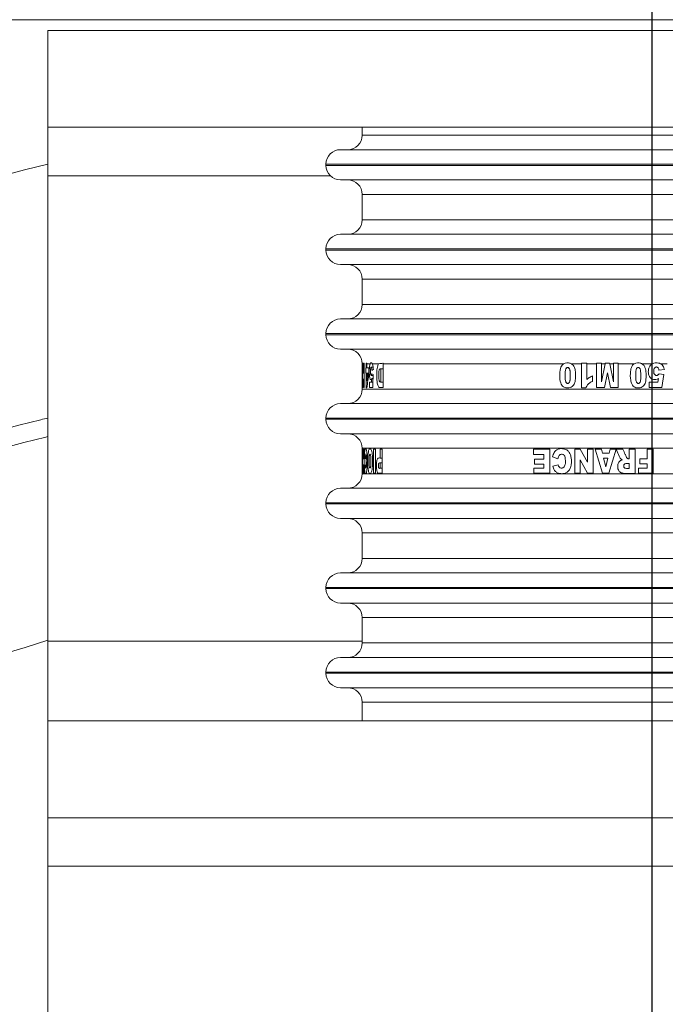
# Model space of a CAD drawing. Extents: x 0 to 420, y 0 to 297.
# Drawn here: x 133 to 136, y 81 to 85 of the extents above; entities that cross this region are included whole.
import ezdxf

# ---------------------------------------------------------------- set-up
doc = ezdxf.new("R2010")
doc.units = 0
doc.header["$MEASUREMENT"] = 0
doc.header["$PDMODE"] = 3
doc.linetypes.add('PHANTOM', pattern=[12.7, 6.35, -1.27, 1.27, -1.27, 1.27, -1.27])
doc.layers.get('0').update_dxf_attribs({"linetype": 'CONTINUOUS'})
doc.layers.get('DEFPOINTS').update_dxf_attribs({"linetype": 'CONTINUOUS'})
doc.layers.add('FORMAT', color=7, linetype='CONTINUOUS')
doc.styles.add('SLDTEXTSTYLE0', font='TXT', dxfattribs={"width": 0.605})
doc.dimstyles.new('SLDDIMSTYLE0', dxfattribs={"dimtxt": 3.5, "dimasz": 3.302, "dimexe": 0, "dimexo": 0.0625, "dimgap": 0.875, "dimtad": 1, "dimdec": 0, "dimlfac": 20, "dimrnd": 1e-09, "dimzin": 12, "dimdsep": 46, "dimtxsty": 'SLDTEXTSTYLE0', "dimsah": 1, "dimcen": 0.09, "dimadec": 0, "dimazin": 3, "dimtfac": 1, "dimtdec": 0, "dimtofl": 0, "dimtmove": 0, "dimatfit": 3, "dimfxl": 1, "dimfrac": 2, "dimtolj": 1, "dimtzin": 12, "dimarcsym": 0})

# ---------------------------------------------------------------- blocks, each defined once
blk = doc.blocks.new('*D128')
at = {"layer": 'DEFPOINTS', "color": 0, "lineweight": -3}
for p in [(135.9179, 114.33), (109.1679, 74.3705), (135.9179, 74.3705)]:
    blk.add_point(p, dxfattribs=at)
at = {"layer": 'FORMAT', "color": 0, "lineweight": -2}
for p, q in [((109.1679, 74.433), (109.1679, 114.33)), ((112.4699, 114.33), (132.6159, 114.33)), ((135.9179, 74.433), (135.9179, 114.33))]:
    blk.add_line(p, q, dxfattribs=at)
at = {"layer": 'FORMAT', "color": 0, "lineweight": -3}
for points in [[(112.4699, 114.8803), (112.4699, 113.7797), (109.1679, 114.33)], [(132.6159, 114.8803), (132.6159, 113.7797), (135.9179, 114.33)]]:
    blk.add_solid(points, dxfattribs=at)
at = {"layer": 'FORMAT', "color": 0, "insert": (122.5429, 118.705), "char_height": 3.5, "attachment_point": 2, "style": 'SLDTEXTSTYLE0'}
blk.add_mtext('\\A1;535', dxfattribs=at)

msp = doc.modelspace()

# ---------------------------------------------------------------- linework, layer by layer
at = {"color": 7, "linetype": 'Continuous', "lineweight": 15}
for p, q in [((138.4179, 85.1655), (79.9179, 85.1655)), ((133.4179, 85.1205), (133.4179, 84.7205)), ((133.4179, 85.1205), (138.4179, 85.1205)), ((133.4179, 84.7205), (138.4179, 84.7205)), ((133.4179, 84.5205), (133.4179, 84.7205)), ((134.7179, 84.7205), (134.7179, 84.688)), ((137.2079, 84.628), (134.6279, 84.628)), ((134.5679, 84.568), (134.5679, 84.563)), ((133.4179, 82.5955), (133.4179, 84.5205)), ((134.7179, 84.443), (134.7179, 84.338)), ((137.2079, 84.278), (134.6279, 84.278)), ((134.5679, 84.218), (134.5679, 84.213)), ((134.7179, 84.093), (134.7179, 83.988)), ((137.2079, 83.928), (134.6279, 83.928)), ((134.5679, 83.868), (134.5679, 83.863)), ((134.7195, 83.743), (134.7194, 83.7445)), ((134.721, 83.7445), (134.7194, 83.7445)), ((134.7195, 83.6445), (134.7195, 83.743)), ((134.721, 83.743), (134.721, 83.7445)), ((134.721, 83.743), (134.721, 83.7041)), ((134.7232, 83.7445), (134.7233, 83.743)), ((134.7259, 83.7445), (134.7232, 83.7445)), ((134.7233, 83.7041), (134.7233, 83.743)), ((134.7259, 83.7445), (134.7259, 83.743)), ((134.7259, 83.743), (134.7259, 83.6445)), ((134.7324, 83.7043), (134.7324, 83.7259)), ((134.7324, 83.7259), (134.7341, 83.7259)), ((134.734, 83.7445), (134.7341, 83.743)), ((134.7374, 83.7445), (134.734, 83.7445)), ((134.7341, 83.7259), (134.7341, 83.743)), ((134.7374, 83.7259), (134.7341, 83.7259)), ((134.7374, 83.743), (134.7374, 83.7445)), ((134.7374, 83.743), (134.7374, 83.7259)), ((134.7374, 83.7259), (134.7456, 83.7259)), ((134.7456, 83.7259), (134.7456, 83.703)), ((134.7629, 83.7293), (134.755, 83.7293)), ((134.7953, 83.6672), (134.7953, 83.7218)), ((134.805, 83.7218), (134.7953, 83.7218)), ((134.8049, 83.7445), (134.805, 83.743)), ((134.805, 83.743), (134.805, 83.6445)), ((135.6248, 83.743), (135.6248, 83.7445)), ((135.6473, 83.7445), (135.6248, 83.7445)), ((135.6248, 83.6428), (135.6248, 83.743)), ((135.6473, 83.7445), (135.6473, 83.743)), ((135.6473, 83.743), (135.6473, 83.6779)), ((135.6873, 83.743), (135.6873, 83.7445)), ((135.7076, 83.7445), (135.6873, 83.7445)), ((135.6873, 83.6445), (135.6873, 83.743)), ((135.7076, 83.7445), (135.7076, 83.743)), ((135.7076, 83.6683), (135.7228, 83.743)), ((135.7076, 83.743), (135.7076, 83.6683)), ((135.7228, 83.743), (135.7232, 83.7445)), ((135.7415, 83.7445), (135.7232, 83.7445)), ((135.7415, 83.7445), (135.7418, 83.743)), ((135.7418, 83.743), (135.7571, 83.6683)), ((135.7571, 83.743), (135.7571, 83.7445)), ((135.7773, 83.7445), (135.7571, 83.7445)), ((135.7571, 83.6683), (135.7571, 83.743)), ((135.7773, 83.7445), (135.7773, 83.743)), ((135.7773, 83.743), (135.7773, 83.6445)), ((135.9679, 83.7186), (135.9454, 83.7156)), ((134.7179, 83.6799), (134.7179, 83.6667)), ((134.718, 83.6945), (134.7188, 83.6945)), ((134.7187, 83.6817), (134.7181, 83.6817)), ((134.721, 83.7041), (134.7233, 83.7041)), ((134.7233, 83.6795), (134.721, 83.6795)), ((134.721, 83.6795), (134.721, 83.6445)), ((134.7259, 83.7041), (134.7233, 83.7041)), ((134.7233, 83.6445), (134.7233, 83.6795)), ((134.7259, 83.6795), (134.7233, 83.6795)), ((134.7341, 83.7043), (134.7324, 83.7043)), ((134.7341, 83.6428), (134.7341, 83.7043)), ((134.7374, 83.7043), (134.7341, 83.7043)), ((134.7415, 83.7043), (134.7374, 83.7043)), ((134.7374, 83.7043), (134.7374, 83.6728)), ((134.7413, 83.6728), (134.7374, 83.6728)), ((134.7415, 83.7043), (134.7456, 83.7043)), ((134.7551, 83.6945), (134.763, 83.6945)), ((134.7626, 83.6817), (134.7571, 83.6817)), ((135.6706, 83.6924), (135.6706, 83.6697)), ((135.7323, 83.7054), (135.7198, 83.6445)), ((135.7448, 83.6445), (135.7323, 83.7054)), ((135.941, 83.6667), (135.9429, 83.6817)), ((135.9461, 83.7017), (135.965, 83.6983)), ((135.965, 83.6983), (135.958, 83.6445)), ((134.7179, 83.6445), (134.7179, 83.6667)), ((134.7179, 83.6667), (134.7181, 83.6667)), ((134.7179, 83.6445), (134.7179, 83.638)), ((134.7185, 83.6445), (134.7179, 83.6445)), ((134.7186, 83.6667), (134.7181, 83.6667)), ((134.721, 83.6445), (134.7195, 83.6445)), ((134.7259, 83.6445), (134.7233, 83.6445)), ((134.7374, 83.6428), (134.7341, 83.6428)), ((134.7479, 83.6445), (134.7479, 83.6667)), ((134.7479, 83.6667), (134.7566, 83.6667)), ((134.7612, 83.6445), (134.7479, 83.6445)), ((134.762, 83.6667), (134.7566, 83.6667)), ((134.7953, 83.6672), (134.805, 83.6672)), ((135.6432, 83.6428), (135.6248, 83.6428)), ((135.7198, 83.6445), (135.6873, 83.6445)), ((135.7773, 83.6445), (135.7448, 83.6445)), ((135.9052, 83.6445), (135.9052, 83.6667)), ((135.9052, 83.6667), (135.941, 83.6667)), ((135.958, 83.6445), (135.9052, 83.6445)), ((137.2079, 83.578), (134.6279, 83.578)), ((134.5679, 83.518), (134.5679, 83.513)), ((134.7179, 83.393), (134.7179, 83.39)), ((134.7179, 83.39), (134.7179, 83.29)), ((134.7192, 83.29), (134.7192, 83.39)), ((134.7192, 83.39), (134.7207, 83.39)), ((134.7207, 83.39), (134.7207, 83.3495)), ((134.7229, 83.39), (134.7254, 83.39)), ((134.7229, 83.3495), (134.7229, 83.39)), ((134.7254, 83.39), (134.7254, 83.29)), ((134.7647, 83.39), (134.7722, 83.39)), ((134.7647, 83.29), (134.7647, 83.39)), ((134.7722, 83.39), (134.7722, 83.29)), ((134.7915, 83.39), (134.8009, 83.39)), ((134.7915, 83.3529), (134.7915, 83.39)), ((134.8009, 83.39), (134.8009, 83.29)), ((135.4261, 83.39), (135.4935, 83.39)), ((135.4261, 83.3673), (135.4261, 83.39)), ((135.4935, 83.39), (135.4935, 83.29)), ((135.5968, 83.29), (135.5968, 83.39)), ((135.5968, 83.39), (135.6201, 83.39)), ((135.6201, 83.39), (135.6501, 83.3351)), ((135.6501, 83.39), (135.6733, 83.39)), ((135.6501, 83.3351), (135.6501, 83.39)), ((135.6733, 83.39), (135.6733, 83.29)), ((135.7114, 83.29), (135.6813, 83.39)), ((135.6813, 83.39), (135.7072, 83.39)), ((135.7072, 83.39), (135.7112, 83.3735)), ((135.7684, 83.3898), (135.7384, 83.29)), ((135.7393, 83.3735), (135.7432, 83.39)), ((135.7432, 83.39), (135.7963, 83.39)), ((135.8222, 83.3494), (135.8222, 83.39)), ((135.8222, 83.39), (135.847, 83.39)), ((135.847, 83.39), (135.847, 83.29)), ((135.897, 83.39), (135.9218, 83.39)), ((135.897, 83.3491), (135.897, 83.39)), ((135.9218, 83.39), (135.9218, 83.29)), ((134.7207, 83.3495), (134.7229, 83.3495)), ((134.7254, 83.3495), (134.7229, 83.3495)), ((134.7268, 83.3572), (134.73, 83.3572)), ((134.8009, 83.3529), (134.7915, 83.3529)), ((135.4687, 83.3673), (135.4261, 83.3673)), ((135.4303, 83.3272), (135.4303, 83.3476)), ((135.4303, 83.3476), (135.4687, 83.3476)), ((135.4687, 83.3476), (135.4687, 83.3673)), ((135.5271, 83.349), (135.5055, 83.3572)), ((135.7112, 83.3735), (135.7393, 83.3735)), ((135.7339, 83.3518), (135.7164, 83.3518)), ((135.7164, 83.3518), (135.7252, 83.3159)), ((135.7252, 83.3159), (135.7339, 83.3518)), ((135.866, 83.3289), (135.866, 83.3491)), ((135.866, 83.3491), (135.897, 83.3491)), ((134.7229, 83.325), (134.7207, 83.325)), ((134.7207, 83.325), (134.7207, 83.29)), ((134.7229, 83.29), (134.7229, 83.325)), ((134.7254, 83.325), (134.7229, 83.325)), ((134.7301, 83.3194), (134.7269, 83.3194)), ((134.7915, 83.3103), (134.7915, 83.3326)), ((134.7915, 83.3326), (134.8009, 83.3326)), ((134.8009, 83.3103), (134.7915, 83.3103)), ((135.4273, 83.29), (135.4273, 83.3113)), ((135.4273, 83.3113), (135.4687, 83.3113)), ((135.4687, 83.3272), (135.4303, 83.3272)), ((135.4687, 83.3113), (135.4687, 83.3272)), ((135.5062, 83.3194), (135.5281, 83.3254)), ((135.6502, 83.29), (135.6201, 83.3453)), ((135.6201, 83.3453), (135.6201, 83.29)), ((135.8222, 83.3102), (135.8222, 83.3305)), ((135.8607, 83.29), (135.8607, 83.3115)), ((135.8607, 83.3115), (135.897, 83.3115)), ((135.897, 83.3289), (135.866, 83.3289)), ((135.897, 83.3115), (135.897, 83.3289)), ((134.7179, 83.29), (134.7179, 83.288)), ((134.7207, 83.29), (134.7192, 83.29)), ((134.7254, 83.29), (134.7229, 83.29)), ((134.7722, 83.29), (134.7647, 83.29)), ((135.4935, 83.29), (135.4273, 83.29)), ((135.6201, 83.29), (135.5968, 83.29)), ((135.6733, 83.29), (135.6502, 83.29)), ((135.7384, 83.29), (135.7114, 83.29)), ((135.9218, 83.29), (135.8607, 83.29)), ((137.2079, 83.228), (134.6279, 83.228)), ((134.5679, 83.168), (134.5679, 83.163)), ((134.7179, 83.043), (134.7179, 82.938)), ((137.2079, 82.878), (134.6279, 82.878)), ((134.5679, 82.818), (134.5679, 82.813)), ((134.7179, 82.693), (134.7179, 82.588)), ((133.4179, 82.2655), (133.4179, 82.5955)), ((137.2079, 82.528), (134.6279, 82.528)), ((134.5679, 82.468), (134.5679, 82.463)), ((134.7179, 82.343), (134.7179, 82.2655)), ((133.4179, 82.2655), (138.4179, 82.2655)), ((133.4179, 82.2655), (133.4179, 81.8655)), ((133.4179, 81.8655), (138.4179, 81.8655)), ((133.4179, 81.6655), (133.4179, 81.8655)), ((133.4179, 80.0155), (133.4179, 81.6655))]:
    msp.add_line(p, q, dxfattribs=at)
at = {"color": 8, "linetype": 'PHANTOM', "lineweight": 0}
for p, q in [((134.7179, 84.688), (137.1179, 84.688)), ((134.5679, 84.568), (137.2679, 84.568)), ((134.5679, 84.563), (135.9179, 84.563)), ((135.9179, 84.563), (137.2679, 84.563)), ((133.4179, 84.5205), (134.5855, 84.5205)), ((135.9179, 84.443), (134.7179, 84.443)), ((137.1179, 84.443), (135.9179, 84.443)), ((134.7179, 84.338), (137.1179, 84.338)), ((134.5679, 84.218), (137.2679, 84.218)), ((134.5679, 84.213), (135.9179, 84.213)), ((135.9179, 84.213), (137.2679, 84.213)), ((135.9179, 84.093), (134.7179, 84.093)), ((137.1179, 84.093), (135.9179, 84.093)), ((134.7179, 83.988), (137.1179, 83.988)), ((134.5679, 83.868), (137.2679, 83.868)), ((134.5679, 83.863), (135.9179, 83.863)), ((135.9179, 83.863), (137.2679, 83.863)), ((134.751, 83.743), (134.7374, 83.743)), ((134.787, 83.743), (134.7593, 83.743)), ((135.5524, 83.743), (134.805, 83.743)), ((135.6248, 83.743), (135.583, 83.743)), ((135.6873, 83.743), (135.6473, 83.743)), ((135.7228, 83.743), (135.7076, 83.743)), ((135.7571, 83.743), (135.7418, 83.743)), ((135.8443, 83.743), (135.7773, 83.743)), ((135.9187, 83.743), (135.8748, 83.743)), ((135.9798, 83.743), (135.9512, 83.743)), ((134.7179, 83.638), (135.9179, 83.638)), ((135.9179, 83.638), (137.1179, 83.638)), ((134.5679, 83.518), (137.2679, 83.518)), ((134.5679, 83.513), (135.9179, 83.513)), ((135.9179, 83.513), (137.2679, 83.513)), ((135.9179, 83.393), (134.7179, 83.393)), ((137.1179, 83.393), (135.9179, 83.393)), ((134.7179, 83.288), (135.9179, 83.288)), ((135.9179, 83.288), (137.1179, 83.288)), ((134.5679, 83.168), (137.2679, 83.168)), ((134.5679, 83.163), (135.9179, 83.163)), ((135.9179, 83.163), (137.2679, 83.163)), ((135.9179, 83.043), (134.7179, 83.043)), ((137.1179, 83.043), (135.9179, 83.043)), ((134.7179, 82.938), (137.1179, 82.938)), ((134.5679, 82.818), (137.2679, 82.818)), ((134.5679, 82.813), (135.9179, 82.813)), ((135.9179, 82.813), (137.2679, 82.813)), ((135.9179, 82.693), (134.7179, 82.693)), ((137.1179, 82.693), (135.9179, 82.693)), ((133.4179, 82.5955), (134.7179, 82.5955)), ((134.7179, 82.588), (137.1179, 82.588)), ((134.5679, 82.468), (137.2679, 82.468)), ((134.5679, 82.463), (135.9179, 82.463)), ((135.9179, 82.463), (137.2679, 82.463)), ((135.9179, 82.343), (134.7179, 82.343)), ((137.1179, 82.343), (135.9179, 82.343)), ((133.4179, 81.6655), (138.4179, 81.6655))]:
    msp.add_line(p, q, dxfattribs=at)
at = {"color": 7, "linetype": 'Continuous', "lineweight": 15}
for centre, radius, start, end in [((135.9179, 74.3705), 12.45, 326.6514, 115.94731), ((134.6579, 84.688), 0.06, 270, 0), ((134.6279, 84.568), 0.06, 90, 180), ((135.9179, 74.3705), 10.5, 103.77415, 138.5547), ((134.6279, 84.563), 0.06, 180, 270), ((134.6579, 84.443), 0.06, 0, 90), ((134.6579, 84.338), 0.06, 270, 0), ((134.6279, 84.218), 0.06, 90, 180), ((134.6279, 84.213), 0.06, 180, 270), ((134.6579, 84.093), 0.06, 360, 90), ((134.6579, 83.988), 0.06, 270, 360), ((134.6279, 83.868), 0.06, 90, 180), ((134.6279, 83.863), 0.06, 180, 270), ((134.6579, 83.743), 0.06, 359.7704, 90), ((134.6579, 83.638), 0.06, 270, 360), ((134.6279, 83.518), 0.06, 90, 180), ((134.6279, 83.513), 0.06, 180, 270), ((134.6579, 83.393), 0.06, 360, 90), ((134.6579, 83.288), 0.06, 270, 360), ((134.6279, 83.168), 0.06, 90, 180), ((134.6279, 83.163), 0.06, 180, 270), ((134.6579, 83.043), 0.06, 360, 90), ((134.6579, 82.938), 0.06, 270, 360), ((134.6279, 82.818), 0.06, 90, 180), ((134.6279, 82.813), 0.06, 180, 270), ((134.6579, 82.693), 0.06, 0, 90), ((135.9179, 74.3705), 8.6, 106.89973, 127.80521), ((134.6579, 82.588), 0.06, 270, 360), ((134.6279, 82.468), 0.06, 90, 180), ((134.6279, 82.463), 0.06, 180, 270), ((134.6579, 82.343), 0.06, 360, 90)]:
    msp.add_arc(centre, radius, start, end, dxfattribs=at)
for centre, major_axis, ratio, start_param, end_param in [((135.9179, 83.7118), (1.2, 0), 0.136529, 3.099871, 3.118617), ((135.9179, 83.6736), (1.2, 0), 0.136529, 2.863431, 2.882863), ((135.9179, 83.4853), (0, 9.4286), 0.127273, 1.549958, 1.55155), ((135.9179, 83.7068), (1.2, 0), 0.180115, 3.165114, 3.180902), ((135.9179, 83.3382), (0, 9.1628), 0.130964, 1.531487, 1.537357), ((135.9179, 83.3554), (0, 1.7651), 0.679839, 1.371793, 1.389949), ((135.9179, 83.3221), (0, 1.783), 0.673016, 1.355532, 1.389949), ((135.9179, 81.2896), (0, 9.4286), 0.127273, 1.314277, 1.315922), ((135.9179, 83.7571), (1.2, 0), 0.180115, 3.400887, 3.417249), ((135.9179, 81.2044), (0, 9.1628), 0.130964, 1.29514, 1.301232), ((135.9179, 83.4126), (1.2, 0), 0.377834, 3.263901, 3.282112), ((135.9179, 83.2784), (1.2, 0), 0.278125, 3.000293, 3.018643)]:
    msp.add_ellipse(centre, major_axis=major_axis, ratio=ratio, start_param=start_param, end_param=end_param, dxfattribs=at)
for points, knots in [([(134.6279, 84.503), (134.6297, 84.503), (134.6335, 84.503), (134.6644, 84.503), (134.7113, 84.503), (134.7705, 84.503), (134.8591, 84.503), (134.9712, 84.503), (135.103, 84.503), (135.21, 84.503), (135.3234, 84.503), (135.4785, 84.503), (135.6771, 84.503), (135.8392, 84.503), (135.9179, 84.503)], [0, 0, 0, 0, 0.077653, 0.15772, 0.240041, 0.304387, 0.368745, 0.500012, 0.565726, 0.631454, 0.6958, 0.760158, 0.883566, 1, 1, 1, 1]), ([(135.9179, 84.503), (135.9703, 84.503), (136.0768, 84.503), (136.2364, 84.503), (136.3825, 84.503), (136.5123, 84.503), (136.664, 84.503), (136.802, 84.503), (136.9209, 84.503), (136.9989, 84.503), (137.0653, 84.503), (137.1356, 84.503), (137.1951, 84.503), (137.2037, 84.503), (137.2079, 84.503)], [0, 0, 0, 0, 0.077656, 0.15772, 0.240041, 0.304387, 0.368745, 0.500012, 0.565726, 0.631454, 0.6958, 0.760158, 0.883566, 1, 1, 1, 1]), ([(134.6279, 84.153), (134.6297, 84.153), (134.6335, 84.153), (134.6644, 84.153), (134.7113, 84.153), (134.7705, 84.153), (134.8591, 84.153), (134.9712, 84.153), (135.103, 84.153), (135.21, 84.153), (135.3234, 84.153), (135.4785, 84.153), (135.6771, 84.153), (135.8392, 84.153), (135.9179, 84.153)], [0, 0, 0, 0, 0.077653, 0.15772, 0.240041, 0.304387, 0.368745, 0.500012, 0.565726, 0.631454, 0.6958, 0.760158, 0.883566, 1, 1, 1, 1]), ([(135.9179, 84.153), (135.9703, 84.153), (136.0768, 84.153), (136.2364, 84.153), (136.3825, 84.153), (136.5123, 84.153), (136.664, 84.153), (136.802, 84.153), (136.9209, 84.153), (136.9989, 84.153), (137.0653, 84.153), (137.1356, 84.153), (137.1951, 84.153), (137.2037, 84.153), (137.2079, 84.153)], [0, 0, 0, 0, 0.077656, 0.15772, 0.240041, 0.304387, 0.368745, 0.500012, 0.565726, 0.631454, 0.6958, 0.760158, 0.883566, 1, 1, 1, 1]), ([(134.6279, 83.803), (134.6297, 83.803), (134.6335, 83.803), (134.6644, 83.803), (134.7113, 83.803), (134.7705, 83.803), (134.8591, 83.803), (134.9712, 83.803), (135.103, 83.803), (135.21, 83.803), (135.3234, 83.803), (135.4785, 83.803), (135.6771, 83.803), (135.8392, 83.803), (135.9179, 83.803)], [0, 0, 0, 0, 0.077653, 0.15772, 0.240041, 0.304387, 0.368745, 0.500012, 0.565726, 0.631454, 0.6958, 0.760158, 0.883566, 1, 1, 1, 1]), ([(135.9179, 83.803), (135.9703, 83.803), (136.0768, 83.803), (136.2364, 83.803), (136.3825, 83.803), (136.5123, 83.803), (136.664, 83.803), (136.802, 83.803), (136.9209, 83.803), (136.9989, 83.803), (137.0653, 83.803), (137.1356, 83.803), (137.1951, 83.803), (137.2037, 83.803), (137.2079, 83.803)], [0, 0, 0, 0, 0.0776559, 0.1577202, 0.2400414, 0.3043868, 0.3687452, 0.5000117, 0.5657263, 0.6314541, 0.6957995, 0.7601579, 0.8835661, 1, 1, 1, 1]), ([(134.7179, 83.743), (134.7178, 83.7442), (134.7178, 83.7473), (134.7181, 83.7463), (134.7183, 83.7436), (134.7183, 83.743)], [0, 0, 0, 0, 0.348954, 0.865802, 1, 1, 1, 1]), ([(134.7179, 83.728), (134.7179, 83.7298), (134.7179, 83.7345), (134.7179, 83.7396), (134.7179, 83.7421), (134.7179, 83.743)], [0, 0, 0, 0, 0.278154, 0.736546, 1, 1, 1, 1]), ([(134.718, 83.7293), (134.718, 83.7292), (134.7179, 83.7291), (134.7179, 83.7275), (134.7179, 83.7246), (134.7179, 83.7189), (134.7179, 83.7115), (134.7179, 83.7043), (134.7179, 83.6992), (134.7179, 83.6961), (134.7179, 83.6952), (134.718, 83.6948)], [0, 0, 0, 0, 0.06265, 0.130455, 0.21631, 0.328627, 0.54138, 0.727533, 0.821524, 0.91637, 1, 1, 1, 1]), ([(134.7183, 83.743), (134.7184, 83.7414), (134.7186, 83.7382), (134.7188, 83.7296), (134.7189, 83.7227), (134.7189, 83.7186)], [0, 0, 0, 0, 0.296604, 0.591373, 1, 1, 1, 1]), ([(134.7571, 83.6817), (134.7562, 83.6801), (134.7546, 83.6771), (134.7522, 83.6773), (134.7502, 83.6803), (134.7486, 83.6863), (134.7476, 83.6941), (134.7469, 83.7053), (134.7471, 83.7192), (134.7482, 83.7318), (134.7497, 83.7396), (134.7507, 83.7421), (134.751, 83.743)], [0, 0, 0, 0, 0.112322, 0.202294, 0.292478, 0.37278, 0.457339, 0.558137, 0.706846, 0.855342, 0.946961, 1, 1, 1, 1]), ([(134.751, 83.743), (134.7519, 83.7442), (134.754, 83.7473), (134.7571, 83.7464), (134.759, 83.7436), (134.7593, 83.743)], [0, 0, 0, 0, 0.338048, 0.86877, 1, 1, 1, 1]), ([(134.7578, 83.7156), (134.7577, 83.7184), (134.7575, 83.7225), (134.7566, 83.7268), (134.7558, 83.7289), (134.755, 83.7295), (134.7542, 83.729), (134.7535, 83.7273), (134.7528, 83.7242), (134.7523, 83.7182), (134.7522, 83.711), (134.7524, 83.704), (134.7528, 83.6994), (134.7535, 83.6965), (134.7543, 83.6948), (134.7551, 83.6944), (134.756, 83.695), (134.7571, 83.6973), (134.7576, 83.7), (134.758, 83.7017)], [0, 0, 0, 0, 0.107384, 0.15395, 0.200792, 0.242599, 0.281562, 0.320346, 0.369704, 0.433457, 0.555613, 0.637858, 0.693723, 0.739064, 0.784645, 0.824774, 0.871811, 0.919107, 1, 1, 1, 1]), ([(134.7593, 83.743), (134.76, 83.7414), (134.7615, 83.7381), (134.7631, 83.7295), (134.7637, 83.7226), (134.764, 83.7186)], [0, 0, 0, 0, 0.301635, 0.601673, 1, 1, 1, 1]), ([(134.805, 83.6445), (134.8018, 83.6447), (134.796, 83.6448), (134.7893, 83.6438), (134.7846, 83.6474), (134.7818, 83.6539), (134.7795, 83.6645), (134.7778, 83.6837), (134.7778, 83.7048), (134.7794, 83.7237), (134.7814, 83.7337), (134.7841, 83.7406), (134.786, 83.7422), (134.787, 83.743)], [0, 0, 0, 0, 0.150982, 0.275378, 0.337392, 0.399745, 0.459189, 0.556299, 0.743945, 0.819389, 0.89513, 0.948306, 1, 1, 1, 1]), ([(134.7953, 83.7218), (134.7938, 83.7219), (134.7918, 83.7221), (134.7895, 83.7207), (134.7883, 83.7183), (134.7873, 83.7141), (134.7862, 83.7019), (134.7863, 83.6884), (134.7873, 83.6764), (134.7882, 83.672), (134.7895, 83.6689), (134.792, 83.6668), (134.794, 83.667), (134.7953, 83.6672)], [0, 0, 0, 0, 0.1389274, 0.1904612, 0.2282685, 0.2770893, 0.3539938, 0.6436503, 0.709145, 0.7601792, 0.8114512, 0.874789, 1, 1, 1, 1]), ([(134.787, 83.743), (134.7921, 83.7437), (134.7979, 83.7446), (134.8042, 83.7446), (134.8049, 83.7445)], [0, 0, 0, 0, 0.885931, 1, 1, 1, 1]), ([(135.583, 83.743), (135.5854, 83.7412), (135.5909, 83.7373), (135.5974, 83.7258), (135.6011, 83.7037), (135.6011, 83.68), (135.5964, 83.6599), (135.5901, 83.6506), (135.5821, 83.6451), (135.5708, 83.6424), (135.5592, 83.6427), (135.5496, 83.6474), (135.5432, 83.6542), (135.5362, 83.6692), (135.5346, 83.6932), (135.5359, 83.7168), (135.5414, 83.7323), (135.5464, 83.7393), (135.5506, 83.7419), (135.5524, 83.743)], [0, 0, 0, 0, 0.036942, 0.082201, 0.156192, 0.303449, 0.364589, 0.400967, 0.437419, 0.481527, 0.544889, 0.578744, 0.612621, 0.658548, 0.775447, 0.897602, 0.939135, 0.973157, 1, 1, 1, 1]), ([(135.5524, 83.743), (135.5562, 83.7442), (135.5646, 83.7471), (135.5756, 83.7464), (135.5816, 83.7436), (135.583, 83.743)], [0, 0, 0, 0, 0.376081, 0.856999, 1, 1, 1, 1]), ([(135.5785, 83.6989), (135.5784, 83.7045), (135.5781, 83.712), (135.5759, 83.7208), (135.5737, 83.7247), (135.5711, 83.7268), (135.5686, 83.7274), (135.566, 83.7272), (135.5638, 83.726), (135.5621, 83.7244), (135.5602, 83.7215), (135.5562, 83.7085), (135.5571, 83.692), (135.5581, 83.6757), (135.5596, 83.6687), (135.5616, 83.6647), (135.564, 83.6624), (135.5664, 83.6614), (135.569, 83.6612), (135.5713, 83.6619), (135.5733, 83.6633), (135.5754, 83.6661), (135.5781, 83.6743), (135.5785, 83.6824), (135.5786, 83.6893), (135.5786, 83.693), (135.5785, 83.6964), (135.5785, 83.6989)], [0, 0, 0, 0, 0.109206, 0.14844, 0.179418, 0.197239, 0.21465, 0.23222, 0.249964, 0.264433, 0.280226, 0.317918, 0.531483, 0.601964, 0.641296, 0.67229, 0.690294, 0.707485, 0.725267, 0.742744, 0.757416, 0.773411, 0.812959, 0.925199, 0.933739, 0.949052, 1, 1, 1, 1]), ([(135.5779, 83.6814), (135.5778, 83.6786), (135.5776, 83.6737), (135.5763, 83.6682), (135.5746, 83.6651), (135.5732, 83.6632), (135.5711, 83.6618), (135.5685, 83.6612), (135.5659, 83.6615), (135.5638, 83.6626), (135.5621, 83.6643), (135.5602, 83.6672), (135.5564, 83.6802), (135.557, 83.6967), (135.558, 83.713), (135.5595, 83.7199), (135.5616, 83.7239), (135.564, 83.7262), (135.5664, 83.7272), (135.5689, 83.7274), (135.5713, 83.7266), (135.5731, 83.7251), (135.5752, 83.7223), (135.578, 83.7142), (135.5785, 83.7061), (135.5786, 83.6992), (135.5786, 83.697), (135.5786, 83.6952), (135.5785, 83.6941)], [0, 0, 0, 0, 0.0606111, 0.1039619, 0.1217352, 0.1375785, 0.1566755, 0.1762504, 0.1958608, 0.2149704, 0.2306596, 0.2478675, 0.2892072, 0.5223947, 0.5992534, 0.6420949, 0.6758776, 0.6955785, 0.714205, 0.7335108, 0.7526199, 0.7685785, 0.7861419, 0.8294173, 0.9519065, 0.9607165, 0.9772718, 1, 1, 1, 1]), ([(135.8748, 83.743), (135.8773, 83.7412), (135.8829, 83.7372), (135.8902, 83.7238), (135.8927, 83.7037), (135.8925, 83.6815), (135.8897, 83.6642), (135.884, 83.653), (135.8769, 83.6467), (135.8668, 83.6429), (135.8563, 83.6424), (135.8459, 83.6447), (135.838, 83.6503), (135.8314, 83.6604), (135.8267, 83.6813), (135.8264, 83.7037), (135.8301, 83.7247), (135.8347, 83.7356), (135.8406, 83.741), (135.8436, 83.7426), (135.8443, 83.743)], [0, 0, 0, 0, 0.036648, 0.082711, 0.180274, 0.279615, 0.352943, 0.391403, 0.430132, 0.46534, 0.520301, 0.556502, 0.592837, 0.635872, 0.699382, 0.850813, 0.904546, 0.958817, 0.990889, 1, 1, 1, 1]), ([(135.8443, 83.743), (135.8482, 83.7443), (135.8567, 83.7471), (135.8676, 83.7463), (135.8734, 83.7437), (135.8748, 83.743)], [0, 0, 0, 0, 0.393136, 0.851206, 1, 1, 1, 1]), ([(135.8704, 83.6989), (135.8702, 83.7026), (135.8699, 83.7101), (135.8687, 83.7189), (135.8658, 83.7242), (135.8638, 83.7262), (135.8616, 83.7272), (135.8593, 83.7274), (135.8571, 83.7269), (135.8548, 83.7254), (135.8524, 83.7223), (135.8491, 83.7125), (135.8492, 83.6962), (135.8492, 83.6795), (135.8513, 83.6688), (135.8537, 83.6645), (135.8558, 83.6623), (135.8584, 83.6614), (135.8609, 83.6612), (135.8633, 83.6619), (135.8656, 83.6637), (135.8681, 83.6676), (135.8706, 83.6796), (135.8704, 83.6906), (135.8704, 83.6989)], [0, 0, 0, 0, 0.074832, 0.15009, 0.175402, 0.192656, 0.20723, 0.221794, 0.237417, 0.252868, 0.275367, 0.313779, 0.456486, 0.597346, 0.649347, 0.67141, 0.693716, 0.70948, 0.725199, 0.74295, 0.758572, 0.781485, 0.834415, 1, 1, 1, 1]), ([(135.9429, 83.6817), (135.9393, 83.68), (135.9332, 83.677), (135.9232, 83.6773), (135.9151, 83.6803), (135.9083, 83.6864), (135.9033, 83.6948), (135.9008, 83.7069), (135.9019, 83.7203), (135.9068, 83.7323), (135.9129, 83.7396), (135.9171, 83.7421), (135.9187, 83.743)], [0, 0, 0, 0, 0.113934, 0.20004, 0.286321, 0.36408, 0.466507, 0.569227, 0.724981, 0.856258, 0.947538, 1, 1, 1, 1]), ([(135.9187, 83.743), (135.9223, 83.7442), (135.9315, 83.7473), (135.9432, 83.7463), (135.9498, 83.7436), (135.9512, 83.743)], [0, 0, 0, 0, 0.348954, 0.865802, 1, 1, 1, 1]), ([(135.9454, 83.7156), (135.9449, 83.7184), (135.9442, 83.7225), (135.941, 83.7268), (135.9381, 83.7289), (135.9348, 83.7295), (135.9317, 83.7291), (135.9288, 83.7275), (135.9263, 83.7246), (135.924, 83.7189), (135.9236, 83.7115), (135.9242, 83.7043), (135.9262, 83.6992), (135.929, 83.6961), (135.9323, 83.6947), (135.9358, 83.6944), (135.9392, 83.6952), (135.943, 83.6976), (135.9449, 83.7001), (135.9461, 83.7017)], [0, 0, 0, 0, 0.1087333, 0.1542996, 0.2001514, 0.2413459, 0.2784029, 0.3157836, 0.3631148, 0.4250346, 0.5423245, 0.6449493, 0.6967664, 0.7490545, 0.7951591, 0.8342134, 0.8801381, 0.9260206, 1, 1, 1, 1]), ([(135.9512, 83.743), (135.9538, 83.7414), (135.9589, 83.7382), (135.9649, 83.7296), (135.9668, 83.7227), (135.9679, 83.7186)], [0, 0, 0, 0, 0.296604, 0.591373, 1, 1, 1, 1]), ([(134.7181, 83.6817), (134.7181, 83.68), (134.7179, 83.677), (134.7179, 83.6773), (134.7179, 83.6803), (134.7179, 83.6865), (134.7179, 83.6917), (134.7179, 83.6951), (134.7179, 83.6951)], [0, 0, 0, 0, 0.2435515, 0.4276147, 0.6120536, 0.7782752, 0.9972267, 1, 1, 1, 1]), ([(134.718, 83.6946), (134.718, 83.6946), (134.718, 83.6945), (134.718, 83.6953), (134.7181, 83.6976), (134.7182, 83.7001), (134.7182, 83.7017)], [0, 0, 0, 0, 0.049807, 0.313021, 0.575993, 1, 1, 1, 1]), ([(135.6473, 83.6779), (135.6493, 83.6797), (135.6533, 83.6834), (135.661, 83.6885), (135.6671, 83.691), (135.6706, 83.6924)], [0, 0, 0, 0, 0.292538, 0.585477, 1, 1, 1, 1]), ([(135.6706, 83.6697), (135.6673, 83.6682), (135.6598, 83.6648), (135.6494, 83.6562), (135.6453, 83.6474), (135.6432, 83.6428)], [0, 0, 0, 0, 0.278581, 0.62616, 1, 1, 1, 1]), ([(129.4768, 81.3205), (129.4989, 81.3423), (129.6892, 81.5306), (130.0824, 81.8484), (130.6668, 82.2767), (131.2985, 82.6615), (131.9702, 83.0046), (132.6689, 83.2862), (133.1537, 83.4565), (133.408, 83.5161), (133.4179, 83.5184)], [0, 0, 0, 0, 0.020426, 0.176248, 0.332086, 0.49738, 0.662689, 0.828017, 0.993359, 1, 1, 1, 1]), ([(129.5838, 81.3205), (129.5871, 81.3237), (129.7578, 81.4916), (130.1291, 81.7888), (130.7082, 82.2143), (131.3351, 82.5959), (132.0014, 82.9364), (132.6946, 83.2155), (133.1691, 83.3829), (133.4147, 83.4407), (133.4179, 83.4414)], [0, 0, 0, 0, 0.00313, 0.162435, 0.321754, 0.490741, 0.659745, 0.828767, 0.997805, 1, 1, 1, 1]), ([(134.6279, 83.453), (134.6297, 83.453), (134.6335, 83.453), (134.6644, 83.453), (134.7113, 83.453), (134.7705, 83.453), (134.8591, 83.453), (134.9712, 83.453), (135.103, 83.453), (135.21, 83.453), (135.3234, 83.453), (135.4785, 83.453), (135.6771, 83.453), (135.8392, 83.453), (135.9179, 83.453)], [0, 0, 0, 0, 0.077653, 0.15772, 0.240041, 0.304387, 0.368745, 0.500012, 0.565726, 0.631454, 0.6958, 0.760158, 0.883566, 1, 1, 1, 1]), ([(135.9179, 83.453), (135.9703, 83.453), (136.0768, 83.453), (136.2364, 83.453), (136.3825, 83.453), (136.5123, 83.453), (136.664, 83.453), (136.802, 83.453), (136.9209, 83.453), (136.9989, 83.453), (137.0653, 83.453), (137.1356, 83.453), (137.1951, 83.453), (137.2037, 83.453), (137.2079, 83.453)], [0, 0, 0, 0, 0.077656, 0.15772, 0.240041, 0.304387, 0.368745, 0.500012, 0.565726, 0.631454, 0.6958, 0.760158, 0.883566, 1, 1, 1, 1]), ([(134.7268, 83.3572), (134.727, 83.364), (134.7274, 83.3742), (134.7286, 83.3851), (134.7299, 83.3908), (134.732, 83.3922), (134.7342, 83.3908), (134.7364, 83.3834), (134.7378, 83.3721), (134.7391, 83.353), (134.7391, 83.3314), (134.7383, 83.312), (134.7369, 83.2995), (134.7351, 83.2916), (134.7328, 83.2878), (134.7308, 83.2881), (134.7291, 83.2923), (134.7279, 83.3001), (134.7273, 83.3097), (134.727, 83.3168), (134.7269, 83.3194)], [0, 0, 0, 0, 0.080076, 0.120678, 0.161541, 0.211132, 0.282531, 0.323177, 0.37439, 0.442024, 0.555688, 0.619792, 0.671355, 0.723279, 0.767538, 0.835263, 0.874876, 0.914727, 0.96816, 1, 1, 1, 1]), ([(134.7606, 83.3353), (134.7604, 83.3272), (134.76, 83.3146), (134.7575, 83.3), (134.7549, 83.2919), (134.7514, 83.2878), (134.7481, 83.2881), (134.7451, 83.2928), (134.7432, 83.301), (134.7417, 83.3135), (134.7409, 83.3331), (134.741, 83.3541), (134.7422, 83.3726), (134.7441, 83.3841), (134.7469, 83.3909), (134.7502, 83.3922), (134.7536, 83.3903), (134.7565, 83.3839), (134.7587, 83.3738), (134.7606, 83.3574), (134.7606, 83.3436), (134.7606, 83.3353)], [0, 0, 0, 0, 0.079468, 0.123726, 0.168229, 0.208149, 0.267813, 0.308865, 0.350096, 0.38889, 0.451888, 0.54468, 0.593769, 0.643257, 0.686567, 0.73631, 0.789245, 0.826894, 0.864483, 0.919077, 1, 1, 1, 1]), ([(135.5055, 83.3572), (135.5072, 83.3638), (135.5098, 83.3739), (135.5186, 83.3848), (135.5289, 83.3908), (135.543, 83.3922), (135.5572, 83.3907), (135.5695, 83.383), (135.5769, 83.3722), (135.5833, 83.355), (135.584, 83.3347), (135.5807, 83.3151), (135.5735, 83.3013), (135.5637, 83.2926), (135.5503, 83.288), (135.5369, 83.2879), (135.5242, 83.2915), (135.5149, 83.2991), (135.5093, 83.3091), (135.5071, 83.3164), (135.5062, 83.3194)], [0, 0, 0, 0, 0.075998, 0.11831, 0.160861, 0.213667, 0.286653, 0.328033, 0.380165, 0.435223, 0.536228, 0.607986, 0.65982, 0.712012, 0.756978, 0.826396, 0.869496, 0.912983, 0.964417, 1, 1, 1, 1]), ([(135.7942, 83.3458), (135.792, 83.3468), (135.7875, 83.3488), (135.7799, 83.3606), (135.7747, 83.3747), (135.7698, 83.3864), (135.7684, 83.3898)], [0, 0, 0, 0, 0.134846, 0.27215, 0.787104, 1, 1, 1, 1]), ([(135.7963, 83.39), (135.7994, 83.3827), (135.8042, 83.3718), (135.8095, 83.359), (135.8127, 83.3526), (135.816, 83.3502), (135.819, 83.3493), (135.8211, 83.3493), (135.8222, 83.3494)], [0, 0, 0, 0, 0.465991, 0.698851, 0.818854, 0.877126, 0.935363, 1, 1, 1, 1]), ([(134.7305, 83.3639), (134.7304, 83.3624), (134.7299, 83.3579), (134.7298, 83.3525), (134.7297, 83.349)], [0, 0, 0, 0, 0.344224, 1, 1, 1, 1]), ([(134.7319, 83.3115), (134.7321, 83.3115), (134.7326, 83.3116), (134.7332, 83.3136), (134.7338, 83.3175), (134.7345, 83.3253), (134.7346, 83.3368), (134.7345, 83.349), (134.7343, 83.3579), (134.7338, 83.3637), (134.7332, 83.3669), (134.7326, 83.3684), (134.7322, 83.3683), (134.7321, 83.3683)], [0, 0, 0, 0, 0.049596, 0.11821, 0.177511, 0.268484, 0.469037, 0.638806, 0.767802, 0.834507, 0.901548, 0.962921, 1, 1, 1, 1]), ([(134.7541, 83.3425), (134.7541, 83.3469), (134.754, 83.3533), (134.7532, 83.3613), (134.7522, 83.366), (134.751, 83.3685), (134.7496, 83.3688), (134.7484, 83.3673), (134.7475, 83.364), (134.7467, 83.3587), (134.7462, 83.3472), (134.7461, 83.3341), (134.7467, 83.3223), (134.7475, 83.3164), (134.7484, 83.3129), (134.7496, 83.3115), (134.7508, 83.3117), (134.7518, 83.3133), (134.7527, 83.3164), (134.7536, 83.3216), (134.7541, 83.3306), (134.7541, 83.338), (134.7541, 83.3425)], [0, 0, 0, 0, 0.087507, 0.128815, 0.170522, 0.207648, 0.246018, 0.285085, 0.318937, 0.350696, 0.410319, 0.551051, 0.611162, 0.649649, 0.68838, 0.72176, 0.75518, 0.786145, 0.81708, 0.850598, 0.91025, 1, 1, 1, 1]), ([(134.8009, 83.29), (134.7958, 83.2897), (134.7895, 83.2894), (134.7828, 83.2904), (134.7801, 83.2936), (134.7782, 83.2996), (134.7768, 83.3091), (134.7764, 83.3216), (134.7769, 83.3342), (134.7786, 83.3437), (134.7808, 83.3496), (134.7851, 83.3538), (134.7889, 83.3533), (134.7915, 83.3529)], [0, 0, 0, 0, 0.276831, 0.338245, 0.390583, 0.443298, 0.499821, 0.586257, 0.681454, 0.736421, 0.791723, 0.852559, 1, 1, 1, 1]), ([(135.5281, 83.3254), (135.5287, 83.3231), (135.5298, 83.319), (135.5337, 83.3143), (135.538, 83.3117), (135.5427, 83.3112), (135.5474, 83.312), (135.5518, 83.3148), (135.5555, 83.3197), (135.5591, 83.3312), (135.5587, 83.3453), (135.557, 83.3585), (135.5531, 83.3645), (135.5495, 83.3673), (135.5447, 83.3687), (135.5399, 83.3685), (135.5354, 83.3667), (135.5317, 83.3631), (135.5288, 83.357), (135.5277, 83.3519), (135.5271, 83.349)], [0, 0, 0, 0, 0.058286, 0.101324, 0.14469, 0.181516, 0.220255, 0.261623, 0.308424, 0.36815, 0.547672, 0.643596, 0.68143, 0.719377, 0.754966, 0.805106, 0.839359, 0.873754, 0.929498, 1, 1, 1, 1]), ([(135.847, 83.29), (135.8304, 83.2892), (135.8109, 83.2882), (135.7895, 83.2915), (135.7834, 83.295), (135.7787, 83.3005), (135.7751, 83.3092), (135.7744, 83.32), (135.7765, 83.3312), (135.7821, 83.3398), (135.7888, 83.3442), (135.7929, 83.3455), (135.7942, 83.3458)], [0, 0, 0, 0, 0.395844, 0.462591, 0.511729, 0.560747, 0.631306, 0.731823, 0.81441, 0.897646, 0.968669, 1, 1, 1, 1]), ([(134.7298, 83.3254), (134.7299, 83.3231), (134.7301, 83.3191), (134.7305, 83.3151), (134.7308, 83.3138), (134.7309, 83.3135)], [0, 0, 0, 0, 0.497749, 0.850936, 1, 1, 1, 1]), ([(134.7915, 83.3326), (134.7898, 83.333), (134.7878, 83.3334), (134.7857, 83.3299), (134.7851, 83.3273), (134.7847, 83.3237), (134.7847, 83.3194), (134.7851, 83.3154), (134.7858, 83.3126), (134.7868, 83.3109), (134.7887, 83.31), (134.7904, 83.3102), (134.7915, 83.3103)], [0, 0, 0, 0, 0.267196, 0.326255, 0.385301, 0.447794, 0.535734, 0.624681, 0.676924, 0.729559, 0.815434, 1, 1, 1, 1]), ([(135.8222, 83.3305), (135.8194, 83.3306), (135.8146, 83.3307), (135.8087, 83.3301), (135.8047, 83.3292), (135.8022, 83.3276), (135.8007, 83.3253), (135.7996, 83.322), (135.7996, 83.3183), (135.8005, 83.315), (135.802, 83.3127), (135.8043, 83.3111), (135.8112, 83.3096), (135.8173, 83.3099), (135.8222, 83.3102)], [0, 0, 0, 0, 0.144914, 0.252729, 0.315392, 0.355734, 0.405758, 0.457125, 0.536856, 0.594285, 0.636466, 0.679066, 0.7423, 1, 1, 1, 1]), ([(134.6279, 83.103), (134.6297, 83.103), (134.6335, 83.103), (134.6644, 83.103), (134.7113, 83.103), (134.7705, 83.103), (134.8591, 83.103), (134.9712, 83.103), (135.103, 83.103), (135.21, 83.103), (135.3234, 83.103), (135.4785, 83.103), (135.6771, 83.103), (135.8392, 83.103), (135.9179, 83.103)], [0, 0, 0, 0, 0.077653, 0.15772, 0.240041, 0.304387, 0.368745, 0.500012, 0.565726, 0.631454, 0.6958, 0.760158, 0.883566, 1, 1, 1, 1]), ([(135.9179, 83.103), (135.9703, 83.103), (136.0768, 83.103), (136.2364, 83.103), (136.3825, 83.103), (136.5123, 83.103), (136.664, 83.103), (136.802, 83.103), (136.9209, 83.103), (136.9989, 83.103), (137.0653, 83.103), (137.1356, 83.103), (137.1951, 83.103), (137.2037, 83.103), (137.2079, 83.103)], [0, 0, 0, 0, 0.0776559, 0.1577202, 0.2400414, 0.3043868, 0.3687452, 0.5000117, 0.5657263, 0.6314541, 0.6957995, 0.7601579, 0.8835661, 1, 1, 1, 1]), ([(134.6279, 82.753), (134.6297, 82.753), (134.6335, 82.753), (134.6644, 82.753), (134.7113, 82.753), (134.7705, 82.753), (134.8591, 82.753), (134.9712, 82.753), (135.103, 82.753), (135.21, 82.753), (135.3234, 82.753), (135.4785, 82.753), (135.6771, 82.753), (135.8392, 82.753), (135.9179, 82.753)], [0, 0, 0, 0, 0.077653, 0.15772, 0.240041, 0.304387, 0.368745, 0.500012, 0.565726, 0.631454, 0.6958, 0.760158, 0.883566, 1, 1, 1, 1]), ([(135.9179, 82.753), (135.9703, 82.753), (136.0768, 82.753), (136.2364, 82.753), (136.3825, 82.753), (136.5123, 82.753), (136.664, 82.753), (136.802, 82.753), (136.9209, 82.753), (136.9989, 82.753), (137.0653, 82.753), (137.1356, 82.753), (137.1951, 82.753), (137.2037, 82.753), (137.2079, 82.753)], [0, 0, 0, 0, 0.0776559, 0.1577202, 0.2400414, 0.3043868, 0.3687452, 0.5000117, 0.5657263, 0.6314541, 0.6957995, 0.7601579, 0.8835661, 1, 1, 1, 1]), ([(134.6279, 82.403), (134.6297, 82.403), (134.6335, 82.403), (134.6644, 82.403), (134.7113, 82.403), (134.7705, 82.403), (134.8591, 82.403), (134.9712, 82.403), (135.103, 82.403), (135.21, 82.403), (135.3234, 82.403), (135.4785, 82.403), (135.6771, 82.403), (135.8392, 82.403), (135.9179, 82.403)], [0, 0, 0, 0, 0.077653, 0.15772, 0.240041, 0.304387, 0.368745, 0.500012, 0.565726, 0.631454, 0.6958, 0.760158, 0.883566, 1, 1, 1, 1]), ([(135.9179, 82.403), (135.9703, 82.403), (136.0768, 82.403), (136.2364, 82.403), (136.3825, 82.403), (136.5123, 82.403), (136.664, 82.403), (136.802, 82.403), (136.9209, 82.403), (136.9989, 82.403), (137.0653, 82.403), (137.1356, 82.403), (137.1951, 82.403), (137.2037, 82.403), (137.2079, 82.403)], [0, 0, 0, 0, 0.077656, 0.15772, 0.240041, 0.304387, 0.368745, 0.500012, 0.565726, 0.631454, 0.6958, 0.760158, 0.883566, 1, 1, 1, 1])]:
    msp.add_open_spline(points, degree=3, knots=knots, dxfattribs=at)

# ---------------------------------------------------------------- dimensions: what is measured, and where the dimension line sits
at = {"layer": 'FORMAT'}
dim = msp.add_linear_dim(base=(135.9179, 114.33), p1=(109.1679, 74.3705), p2=(135.9179, 74.3705), dimstyle='SLDDIMSTYLE0', dxfattribs=at)
dim.commit()
dim.dimension.update_dxf_attribs({"geometry": '*D128', "text_midpoint": (122.5429, 114.33), "dimtype": 160})

doc.saveas('drawing.dxf')
